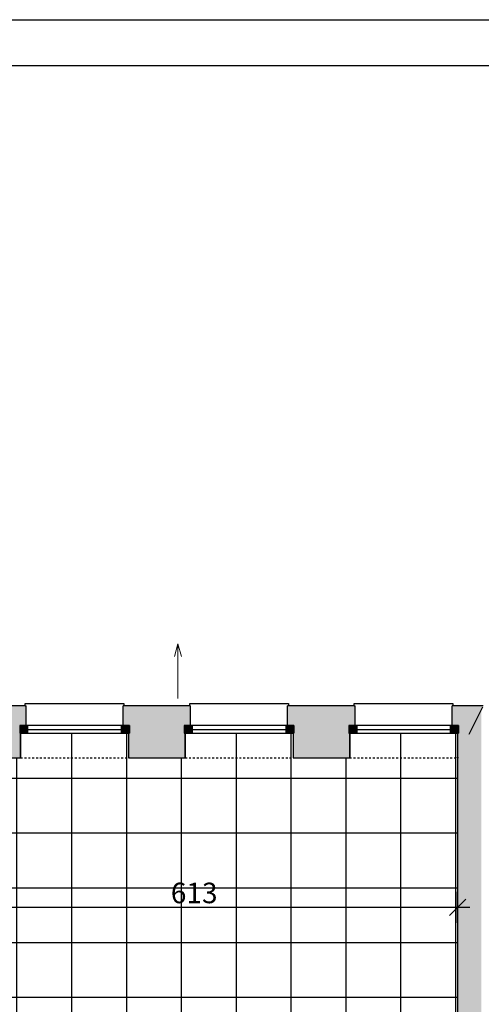
# Model space of a CAD drawing. Extents: x 300 to 9950, y 50 to 2920.
# Drawn here: x 2676 to 3181, y 1842 to 2920 of the extents above; entities that cross this region are included whole.
import ezdxf
from ezdxf.xclip import XClip

# ---------------------------------------------------------------- set-up
doc = ezdxf.new("R2010")
doc.units = 0
doc.header["$MEASUREMENT"] = 0
doc.header["$XCLIPFRAME"] = 0
doc.linetypes.add('PRZERYWANA', pattern=[56.444445, 28.222222, -28.222222])
for name, color, linetype in [('POSADZKI', 7, 'Continuous'), ('SPADKI', 7, 'Continuous'), ('SŁUPY', 7, 'Continuous'), ('WINDY', 7, 'Continuous'), ('WYMIARY - POSADZKI', 7, 'Continuous'), ('ŚCIANY KONSTRUKCYJNE.WEWN.', 7, 'Continuous'), ('ŚCIANY KONSTRUKCYJNE.ZEWN.', 7, 'Continuous')]:
    doc.layers.add(name, color=color, linetype=linetype)
doc.styles.add('GENERATED_STYLE_4', font='txt')

# ---------------------------------------------------------------- blocks, each defined once
blk = doc.blocks.new('Rysunek_2_2', base_point=(2723.1, 300.4))
at = {"layer": 'POSADZKI', "linetype": 'Continuous', "ltscale": 0.075}
h = blk.add_hatch(dxfattribs=at)
h.set_pattern_fill('SIATKA_60x60_0002', color=256, style=0, pattern_type=2)
h.set_pattern_definition([(0, (2192.56, 1489.88), (0, 60), []), (90, (2192.56, 1489.88), (-60, 0), [])])
h.paths.add_polyline_path([(2541.6, 2111.9), (2541.6, 1899.9), (2083.6, 1899.9), (2083.6, 1929.9), (1822.5, 1929.9), (1780.6, 1814.6), (1862.6, 1814.6), (1862.6, 1515.4), (1665.3, 1515.4), (1568.9, 1250.4), (2094.6, 1250.4), (2094.6, 1243.9), (2530.6, 1243.9), (2530.6, 1248.9), (2536.1, 1248.9), (2536.1, 1516.9), (2530.6, 1516.9), (2530.6, 1543.9), (2557.6, 1543.9), (2557.6, 1525.4), (3154.6, 1525.4), (3154.6, 2138.9), (3036.6, 2138.9), (3036.6, 2111.9), (2974.6, 2111.9), (2974.6, 2138.9), (2856.6, 2138.9), (2856.6, 2111.9), (2794.6, 2111.9), (2794.6, 2138.9), (2676.6, 2138.9), (2676.6, 2111.9)])
h.paths.add_polyline_path([(2067.6, 1543.9), (2094.6, 1543.9), (2094.6, 1516.9), (2067.6, 1516.9)], flags=0)
at = {"layer": 'SŁUPY', "linetype": 'Continuous', "ltscale": 0.075}
for points in [[(3155.6, 2137.9), (3155.6, 2113.9), (3167.3, 2137.9)], [(3167.3, 2137.9), (3155.6, 2113.9), (3155.6, 2112.9), (3180.6, 2112.9), (3180.6, 2137.9)]]:
    blk.add_hatch(color=256, dxfattribs=at).paths.add_polyline_path(points)
at = {"layer": 'ŚCIANY KONSTRUKCYJNE.WEWN.', "linetype": 'Continuous', "lineweight": 5, "ltscale": 0.075}
blk.add_hatch(color=250, dxfattribs=at).paths.add_polyline_path([(3154.6, 2112.9), (3154.6, 1517.9), (3155.6, 1517.9), (3155.6, 2112.9)])
at = {"layer": 'ŚCIANY KONSTRUKCYJNE.WEWN.', "linetype": 'Continuous', "ltscale": 0.075}
blk.add_hatch(color=256, dxfattribs=at).paths.add_polyline_path([(3180.6, 2112.9), (3155.6, 2112.9), (3155.6, 1542.9), (3180.6, 1542.9)])
at = {"layer": 'ŚCIANY KONSTRUKCYJNE.ZEWN.', "linetype": 'Continuous', "ltscale": 0.075}
for points in [[(2531.6, 2137.9), (2675.6, 2137.9), (2675.6, 2138.9), (2675.6, 2147.4), (2681.6, 2147.4), (2681.6, 2167.9), (2540.1, 2167.9), (2540.1, 2161.9), (2540.1, 2138.9), (2531.6, 2138.9)], [(2540.1, 2168.9), (2540.1, 2167.9), (2681.6, 2167.9), (2681.6, 2168.9)], [(2682.6, 2168.9), (2681.6, 2168.9), (2681.6, 2167.9), (2681.6, 2147.4), (2682.6, 2147.4)], [(2789.6, 2168.9), (2788.6, 2168.9), (2788.6, 2147.4), (2789.6, 2147.4), (2789.6, 2167.9)], [(2861.6, 2168.9), (2789.6, 2168.9), (2789.6, 2167.9), (2861.6, 2167.9)], [(2789.6, 2167.9), (2789.6, 2147.4), (2795.6, 2147.4), (2795.6, 2138.9), (2795.6, 2137.9), (2855.6, 2137.9), (2855.6, 2138.9), (2855.6, 2147.4), (2861.6, 2147.4), (2861.6, 2167.9)], [(2862.6, 2168.9), (2861.6, 2168.9), (2861.6, 2167.9), (2861.6, 2147.4), (2862.6, 2147.4)], [(2969.6, 2168.9), (2968.6, 2168.9), (2968.6, 2147.4), (2969.6, 2147.4), (2969.6, 2167.9)], [(2969.6, 2168.9), (2969.6, 2167.9), (3041.6, 2167.9), (3041.6, 2168.9)], [(3041.6, 2167.9), (2969.6, 2167.9), (2969.6, 2147.4), (2975.6, 2147.4), (2975.6, 2138.9), (2975.6, 2137.9), (3035.6, 2137.9), (3035.6, 2138.9), (3035.6, 2147.4), (3041.6, 2147.4)], [(3042.6, 2168.9), (3041.6, 2168.9), (3041.6, 2167.9), (3041.6, 2147.4), (3042.6, 2147.4)], [(3149.6, 2168.9), (3148.6, 2168.9), (3148.6, 2147.4), (3149.6, 2147.4), (3149.6, 2167.9)], [(3182.6, 2168.9), (3149.6, 2168.9), (3149.6, 2167.9), (3182.1, 2167.9)], [(3182.1, 2167.9), (3149.6, 2167.9), (3149.6, 2147.4), (3155.6, 2147.4), (3155.6, 2138.9), (3155.6, 2137.9), (3167.3, 2137.9)], [(3180.6, 2137.9), (3180.6, 2164.8), (3167.3, 2137.9)], [(2556.6, 2112.9), (2675.6, 2112.9), (2675.6, 2137.9), (2556.6, 2137.9)], [(2795.6, 2112.9), (2855.6, 2112.9), (2855.6, 2137.9), (2795.6, 2137.9)], [(2975.6, 2112.9), (3035.6, 2112.9), (3035.6, 2137.9), (2975.6, 2137.9)]]:
    blk.add_hatch(color=256, dxfattribs=at).paths.add_polyline_path(points)
at = {"layer": 'ŚCIANY KONSTRUKCYJNE.ZEWN.', "linetype": 'Continuous', "lineweight": 15, "ltscale": 0.075}
for points in [[(2675.6, 2138.9), (2684.6, 2138.9), (2684.6, 2147.4), (2675.6, 2147.4)], [(2795.6, 2147.4), (2786.6, 2147.4), (2786.6, 2138.9), (2795.6, 2138.9)], [(2855.6, 2138.9), (2864.6, 2138.9), (2864.6, 2147.4), (2855.6, 2147.4)], [(2975.6, 2147.4), (2966.6, 2147.4), (2966.6, 2138.9), (2975.6, 2138.9)], [(3035.6, 2138.9), (3044.6, 2138.9), (3044.6, 2147.4), (3035.6, 2147.4)], [(3155.6, 2147.4), (3146.6, 2147.4), (3146.6, 2138.9), (3155.6, 2138.9)]]:
    blk.add_hatch(color=255, dxfattribs=at).paths.add_polyline_path(points)
at = {"layer": 'ŚCIANY KONSTRUKCYJNE.ZEWN.', "linetype": 'Continuous', "lineweight": 5, "ltscale": 0.075}
for points in [[(2675.6, 2111.9), (2676.6, 2111.9), (2676.6, 2138.9), (2675.6, 2138.9), (2675.6, 2112.9)], [(2794.6, 2111.9), (2795.6, 2111.9), (2795.6, 2112.9), (2795.6, 2138.9), (2794.6, 2138.9)], [(2855.6, 2111.9), (2856.6, 2111.9), (2856.6, 2138.9), (2855.6, 2138.9), (2855.6, 2112.9)], [(2974.6, 2111.9), (2975.6, 2111.9), (2975.6, 2112.9), (2975.6, 2138.9), (2974.6, 2138.9)], [(3035.6, 2111.9), (3036.6, 2111.9), (3036.6, 2138.9), (3035.6, 2138.9), (3035.6, 2112.9)], [(3154.6, 2111.9), (3155.6, 2111.9), (3155.6, 2112.9), (3155.6, 2138.9), (3154.6, 2138.9)], [(2675.6, 2112.9), (2541.6, 2112.9), (2541.6, 2111.9), (2675.6, 2111.9)], [(2795.6, 2112.9), (2795.6, 2111.9), (2855.6, 2111.9), (2855.6, 2112.9)], [(2975.6, 2112.9), (2975.6, 2111.9), (3035.6, 2111.9), (3035.6, 2112.9)], [(3155.1, 2112.9), (3154.6, 2112.9), (3154.6, 2111.9)], [(3155.6, 2113.9), (3155.1, 2112.9), (3155.6, 2112.9)]]:
    blk.add_hatch(color=250, dxfattribs=at).paths.add_polyline_path(points)
at = {"layer": 'POSADZKI', "linetype": 'Continuous', "ltscale": 0.075, "flags": 128}
blk.add_lwpolyline([(1780.6, 1814.6), (1822.5, 1929.9), (2083.6, 1929.9), (2083.6, 1899.9), (2541.6, 1899.9), (2541.6, 2111.9), (2676.6, 2111.9), (2676.6, 2138.9), (2794.6, 2138.9), (2794.6, 2111.9), (2856.6, 2111.9), (2856.6, 2138.9), (2974.6, 2138.9), (2974.6, 2111.9), (3036.6, 2111.9), (3036.6, 2138.9), (3154.6, 2138.9), (3154.6, 1525.4)], dxfattribs=at)
blk.add_lwpolyline([(1780.6, 1814.6), (1822.5, 1929.9), (2083.6, 1929.9), (2083.6, 1899.9), (2541.6, 1899.9), (2541.6, 2111.9), (2676.6, 2111.9), (2676.6, 2138.9), (2794.6, 2138.9), (2794.6, 2111.9), (2856.6, 2111.9), (2856.6, 2138.9), (2974.6, 2138.9), (2974.6, 2111.9), (3036.6, 2111.9), (3036.6, 2138.9), (3154.6, 2138.9), (3154.6, 1525.4)], dxfattribs=at)
at = {"layer": 'SPADKI', "color": 150, "linetype": 'Continuous', "lineweight": 18, "ltscale": 0.075}
for p, q in [((2848.6, 2237), (2844.9, 2223)), ((2848.6, 2177), (2848.6, 2237)), ((2848.6, 2237), (2852.4, 2223))]:
    blk.add_line(p, q, dxfattribs=at)
at = {"layer": 'WINDY', "linetype": 'Continuous', "ltscale": 0.075}
for p, q in [((2681.6, 2168.9), (2682.6, 2168.9)), ((2682.6, 2147.4), (2682.6, 2168.9)), ((2788.6, 2147.4), (2788.6, 2168.9)), ((2789.6, 2168.9), (2788.6, 2168.9)), ((2861.6, 2168.9), (2862.6, 2168.9)), ((2862.6, 2147.4), (2862.6, 2168.9)), ((2968.6, 2147.4), (2968.6, 2168.9)), ((2969.6, 2168.9), (2968.6, 2168.9)), ((3041.6, 2168.9), (3042.6, 2168.9)), ((3042.6, 2147.4), (3042.6, 2168.9)), ((3148.6, 2147.4), (3148.6, 2168.9)), ((3149.6, 2168.9), (3148.6, 2168.9)), ((2681.6, 2147.4), (2675.6, 2147.4)), ((2675.6, 2147.4), (2675.6, 2138.9)), ((2789.6, 2147.4), (2795.6, 2147.4)), ((2795.6, 2147.4), (2795.6, 2138.9)), ((2861.6, 2147.4), (2855.6, 2147.4)), ((2855.6, 2147.4), (2855.6, 2138.9)), ((2969.6, 2147.4), (2975.6, 2147.4)), ((2975.6, 2147.4), (2975.6, 2138.9)), ((3041.6, 2147.4), (3035.6, 2147.4)), ((3035.6, 2147.4), (3035.6, 2138.9)), ((3149.6, 2147.4), (3155.6, 2147.4)), ((3155.6, 2147.4), (3155.6, 2138.9)), ((2676.6, 2138.9), (2676.6, 2111.9)), ((2794.6, 2138.9), (2794.6, 2111.9)), ((2856.6, 2138.9), (2856.6, 2111.9)), ((2974.6, 2138.9), (2974.6, 2111.9)), ((3036.6, 2138.9), (3036.6, 2111.9)), ((3154.6, 2138.9), (3154.6, 2111.9)), ((2675.6, 2111.9), (2676.6, 2111.9)), ((2795.6, 2111.9), (2794.6, 2111.9)), ((2855.6, 2111.9), (2856.6, 2111.9)), ((2975.6, 2111.9), (2974.6, 2111.9)), ((3035.6, 2111.9), (3036.6, 2111.9)), ((3155.6, 2111.9), (3154.6, 2111.9))]:
    blk.add_line(p, q, dxfattribs=at)
at = {"layer": 'WYMIARY - POSADZKI', "linetype": 'Continuous', "ltscale": 0.075}
for p, q in [((3154.6, 1931.6), (3154.6, 1965.3)), ((3145.6, 1939.4), (3163.6, 1957.4)), ((2541.6, 1948.4), (3154.6, 1948.4)), ((3154.6, 1948.4), (3168.1, 1948.4))]:
    blk.add_line(p, q, dxfattribs=at)
at = {"layer": 'ŚCIANY KONSTRUKCYJNE.WEWN.', "linetype": 'Continuous', "ltscale": 0.075, "flags": 128}
blk.add_lwpolyline([(3154.6, 2112.9), (3154.6, 1517.9)], dxfattribs=at)
at = {"layer": 'ŚCIANY KONSTRUKCYJNE.ZEWN.', "linetype": 'Continuous', "ltscale": 0.075}
for p, q in [((2681.6, 2168.9), (2681.6, 2171.4)), ((2681.6, 2171.4), (2789.6, 2171.4)), ((2789.6, 2171.4), (2789.6, 2168.9)), ((2861.6, 2168.9), (2861.6, 2171.4)), ((2861.6, 2171.4), (2969.6, 2171.4)), ((2969.6, 2171.4), (2969.6, 2168.9)), ((3041.6, 2168.9), (3041.6, 2171.4)), ((3041.6, 2171.4), (3149.6, 2171.4)), ((3149.6, 2171.4), (3149.6, 2168.9)), ((2684.6, 2147.4), (2675.6, 2147.4)), ((2675.6, 2147.4), (2675.6, 2138.9)), ((2681.6, 2147.4), (2675.6, 2147.4)), ((2676.6, 2147.4), (2676.6, 2138.9)), ((2684.6, 2138.9), (2684.6, 2147.4)), ((2786.6, 2147.4), (2684.6, 2147.4)), ((2795.6, 2147.4), (2786.6, 2147.4)), ((2786.6, 2147.4), (2786.6, 2138.9)), ((2789.6, 2147.4), (2795.6, 2147.4)), ((2794.6, 2147.4), (2794.6, 2138.9)), ((2795.6, 2147.4), (2795.6, 2138.9)), ((2864.6, 2147.4), (2855.6, 2147.4)), ((2855.6, 2147.4), (2855.6, 2138.9)), ((2861.6, 2147.4), (2855.6, 2147.4)), ((2856.6, 2147.4), (2856.6, 2138.9)), ((2864.6, 2138.9), (2864.6, 2147.4)), ((2966.6, 2147.4), (2864.6, 2147.4)), ((2975.6, 2147.4), (2966.6, 2147.4)), ((2966.6, 2147.4), (2966.6, 2138.9)), ((2969.6, 2147.4), (2975.6, 2147.4)), ((2974.6, 2147.4), (2974.6, 2138.9)), ((2975.6, 2147.4), (2975.6, 2138.9)), ((3044.6, 2147.4), (3035.6, 2147.4)), ((3035.6, 2147.4), (3035.6, 2138.9)), ((3041.6, 2147.4), (3035.6, 2147.4)), ((3036.6, 2147.4), (3036.6, 2138.9)), ((3044.6, 2138.9), (3044.6, 2147.4)), ((3146.6, 2147.4), (3044.6, 2147.4)), ((3155.6, 2147.4), (3146.6, 2147.4)), ((3146.6, 2147.4), (3146.6, 2138.9)), ((3149.6, 2147.4), (3155.6, 2147.4)), ((3154.6, 2147.4), (3154.6, 2138.9)), ((3155.6, 2147.4), (3155.6, 2138.9)), ((2675.6, 2138.9), (2684.6, 2138.9)), ((2684.6, 2143.1), (2786.6, 2143.1)), ((2684.6, 2138.9), (2786.6, 2138.9)), ((2786.6, 2138.9), (2795.6, 2138.9)), ((2855.6, 2138.9), (2864.6, 2138.9)), ((2864.6, 2143.1), (2966.6, 2143.1)), ((2864.6, 2138.9), (2966.6, 2138.9)), ((2966.6, 2138.9), (2975.6, 2138.9)), ((3035.6, 2138.9), (3044.6, 2138.9)), ((3044.6, 2143.1), (3146.6, 2143.1)), ((3044.6, 2138.9), (3146.6, 2138.9)), ((3146.6, 2138.9), (3155.6, 2138.9))]:
    blk.add_line(p, q, dxfattribs=at)
at = {"layer": 'ŚCIANY KONSTRUKCYJNE.ZEWN.', "linetype": 'PRZERYWANA', "ltscale": 0.075}
for p, q in [((2676.6, 2111.9), (2794.6, 2111.9)), ((2856.6, 2111.9), (2974.6, 2111.9)), ((3036.6, 2111.9), (3154.6, 2111.9))]:
    blk.add_line(p, q, dxfattribs=at)
at = {"layer": 'ŚCIANY KONSTRUKCYJNE.ZEWN.', "linetype": 'Continuous', "ltscale": 0.075, "flags": 128}
for points in [[(2681.6, 2168.9), (2540.1, 2168.9)], [(2861.6, 2168.9), (2789.6, 2168.9)], [(3041.6, 2168.9), (2969.6, 2168.9)], [(3182.6, 2168.9), (3149.6, 2168.9)], [(3167.3, 2137.9), (3182.1, 2167.9)], [(3154.6, 2111.9), (3154.6, 2112.9)], [(2795.6, 2111.9), (2855.6, 2111.9)], [(2975.6, 2111.9), (3035.6, 2111.9)]]:
    blk.add_lwpolyline(points, dxfattribs=at)
at = {"layer": 'WYMIARY - POSADZKI', "linetype": 'Continuous', "insert": (2840.9, 1952.9), "char_height": 22.5, "attachment_point": 7, "style": 'GENERATED_STYLE_4'}
blk.add_mtext('\\A1;{\\fArial Narrow Europa Środkowa|b0|i0|c0|p34;613}', dxfattribs=at)

msp = doc.modelspace()

# ---------------------------------------------------------------- linework, layer by layer
at = {"linetype": 'Continuous', "ltscale": 0.1, "flags": 128}
for points in [[(300, 2920), (9950, 2920), (9950, 50), (300, 50)], [(350, 2870), (9900, 2870), (9900, 100), (350, 100)]]:
    msp.add_lwpolyline(points, close=True, dxfattribs=at)

# ---------------------------------------------------------------- block references
at = {"linetype": 'Continuous', "ltscale": 0.1}
ref = msp.add_blockref('Rysunek_2_2', (2723.1, 300.4), dxfattribs=at)
XClip(ref).set_block_clipping_path([(400, 150), (8425.059103901, 2767.869196334)])

doc.saveas('drawing.dxf')
